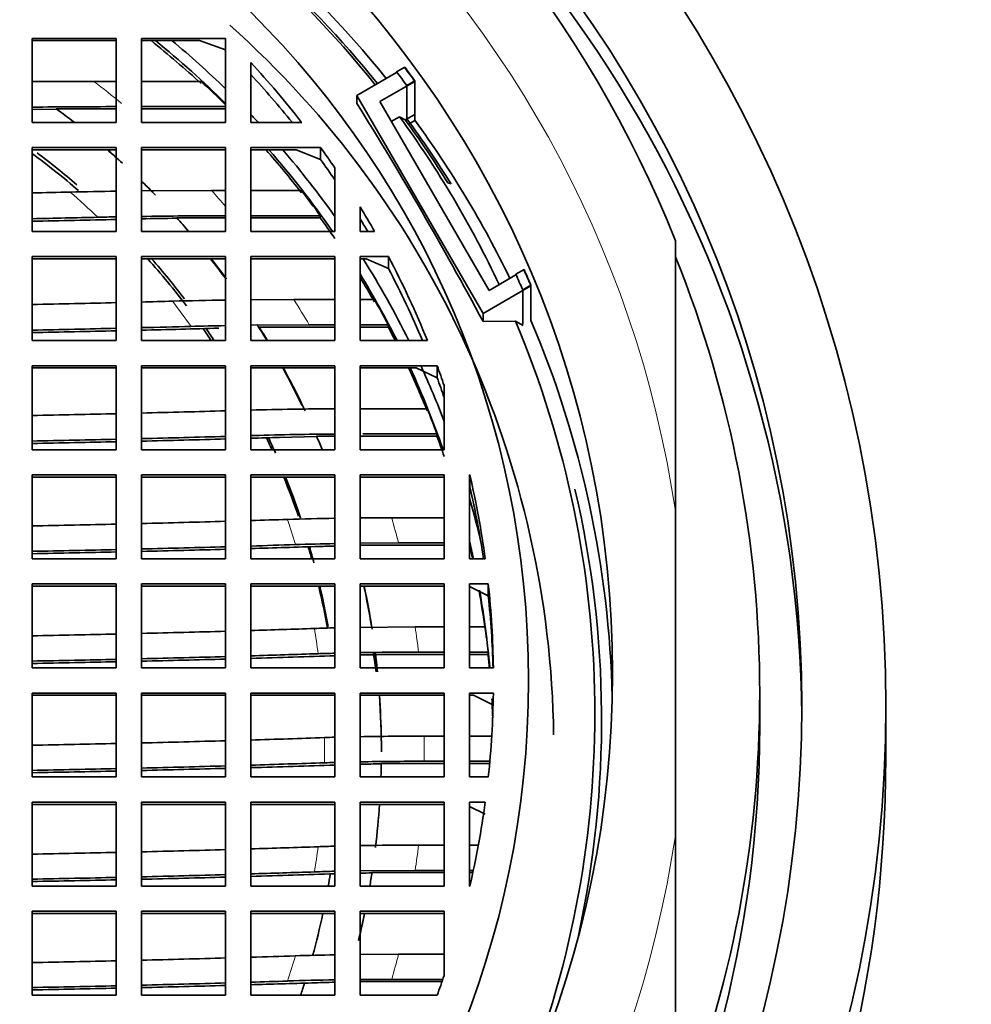
# Model space of a CAD drawing. Units: millimetres. Extents: x 0 to 2571, y -54 to 2765.
# Drawn here: x 1098 to 1109, y 2686 to 2698 of the extents above; entities that cross this region are included whole.
import ezdxf
from ezdxf import colors
from ezdxf.entities.mleader import LeaderData, LeaderLine
from ezdxf.math import Vec2, Vec3

# ---------------------------------------------------------------- set-up
doc = ezdxf.new("R2010")
doc.units = ezdxf.units.MM
doc.layers.add('DV2_Défaut', color=7, linetype='Continuous')
doc.layers.add('Défaut', color=7, linetype='Continuous')

# ---------------------------------------------------------------- blocks, each defined once
blk = doc.blocks.new('_DOT')
at = {"color": 0}
blk.add_line((0, 0), (-1, 0), dxfattribs=at)
at = {"color": 0, "const_width": 0.333}
blk.add_lwpolyline([(-0.1665, 0, 1), (0.1665, 0, 1)], format="xyb", close=True, dxfattribs=at)
blk = doc.blocks.new('SE1')
at = {"layer": 'DV2_Défaut', "color": 7, "linetype": 'Continuous', "lineweight": 35}
for p, q in [((1098.012, 2697.945), (1098.012, 2696.947)), ((1099.012, 2697.945), (1098.012, 2697.945)), ((1099.012, 2697.919), (1098.012, 2697.919)), ((1099.012, 2696.947), (1099.012, 2697.945)), ((1099.312, 2697.945), (1099.312, 2696.947)), ((1100.312, 2697.945), (1099.312, 2697.945)), ((1100.001, 2697.919), (1099.312, 2697.919)), ((1100.312, 2697.811), (1100.001, 2697.919)), ((1100.312, 2696.947), (1100.312, 2697.945)), ((1100.612, 2697.658), (1100.612, 2696.947)), ((1101.874, 2697.267), (1102.346, 2697.539)), ((1102.346, 2697.547), (1102.444, 2697.603)), ((1102.346, 2697.547), (1102.346, 2697.539)), ((1098.746, 2697.433), (1099.012, 2697.433)), ((1099.312, 2697.433), (1100.021, 2697.433)), ((1102.147, 2697.194), (1102.564, 2697.434)), ((1102.466, 2697.386), (1102.564, 2697.442)), ((1102.466, 2697.386), (1102.466, 2696.979)), ((1102.564, 2696.971), (1102.564, 2697.442)), ((1102.564, 2697.042), (1102.564, 2697.434)), ((1103.374, 2694.673), (1101.874, 2697.267)), ((1101.874, 2697.267), (1101.874, 2697.173)), ((1103.446, 2694.947), (1102.147, 2697.194)), ((1098.012, 2697.1), (1098.298, 2697.104)), ((1098.298, 2697.108), (1098.298, 2697.104)), ((1099.012, 2697.108), (1098.298, 2697.108)), ((1100.312, 2697.134), (1099.312, 2697.134)), ((1099.312, 2697.108), (1100.312, 2697.108)), ((1102.564, 2697.042), (1102.45, 2696.976)), ((1098.012, 2696.947), (1099.012, 2696.947)), ((1099.312, 2696.947), (1100.312, 2696.947)), ((1100.612, 2696.947), (1101.217, 2696.947)), ((1102.38, 2697.014), (1102.283, 2696.958)), ((1102.45, 2696.976), (1102.38, 2697.014)), ((1102.466, 2696.979), (1102.453, 2696.971)), ((1102.486, 2696.926), (1102.564, 2696.971)), ((1098.012, 2696.647), (1098.012, 2695.649)), ((1099.012, 2696.647), (1098.012, 2696.647)), ((1099.012, 2696.621), (1098.012, 2696.621)), ((1099.012, 2695.649), (1099.012, 2696.647)), ((1100.312, 2696.647), (1099.312, 2696.647)), ((1099.312, 2696.647), (1099.312, 2695.649)), ((1100.312, 2696.621), (1099.312, 2696.621)), ((1100.312, 2695.649), (1100.312, 2696.647)), ((1100.612, 2696.647), (1100.612, 2695.649)), ((1101.442, 2696.647), (1100.612, 2696.647)), ((1101.151, 2696.621), (1100.612, 2696.621)), ((1101.442, 2696.505), (1101.151, 2696.621)), ((1101.442, 2696.505), (1101.442, 2696.647)), ((1101.612, 2695.649), (1101.612, 2696.406)), ((1102.955, 2696.228), (1102.994, 2696.214)), ((1099.312, 2696.131), (1100.145, 2696.136)), ((1100.145, 2696.136), (1100.312, 2696.136)), ((1100.612, 2696.136), (1101.214, 2696.136)), ((1101.912, 2695.942), (1101.912, 2695.649)), ((1099.731, 2695.81), (1099.731, 2695.806)), ((1100.312, 2695.81), (1099.731, 2695.81)), ((1101.439, 2695.836), (1100.612, 2695.836)), ((1100.612, 2695.81), (1101.439, 2695.81)), ((1101.439, 2695.836), (1101.439, 2695.81)), ((1098.012, 2695.649), (1099.012, 2695.649)), ((1099.312, 2695.649), (1100.312, 2695.649)), ((1100.612, 2695.649), (1101.612, 2695.649)), ((1101.912, 2695.649), (1102.085, 2695.649)), ((1105.665, 2692.3), (1105.665, 2695.537)), ((1098.012, 2695.349), (1098.012, 2694.351)), ((1099.012, 2695.349), (1098.012, 2695.349)), ((1099.012, 2695.323), (1098.012, 2695.323)), ((1099.012, 2694.351), (1099.012, 2695.349)), ((1099.312, 2695.349), (1099.312, 2694.351)), ((1100.312, 2695.349), (1099.312, 2695.349)), ((1100.312, 2695.323), (1099.312, 2695.323)), ((1100.312, 2694.351), (1100.312, 2695.349)), ((1100.612, 2695.349), (1100.612, 2694.351)), ((1101.612, 2695.349), (1100.612, 2695.349)), ((1101.612, 2695.323), (1100.612, 2695.323)), ((1101.612, 2694.351), (1101.612, 2695.349)), ((1101.912, 2695.349), (1102.249, 2695.349)), ((1101.912, 2694.351), (1101.912, 2695.349)), ((1101.912, 2695.323), (1101.983, 2695.323)), ((1101.983, 2695.323), (1102.249, 2695.207)), ((1102.249, 2695.207), (1102.249, 2695.349)), ((1103.863, 2695.195), (1103.765, 2695.139)), ((1103.765, 2695.131), (1103.446, 2694.947)), ((1103.765, 2695.131), (1103.765, 2695.139)), ((1103.944, 2695.001), (1103.374, 2694.673)), ((1103.944, 2695.009), (1103.846, 2694.953)), ((1103.846, 2694.546), (1103.846, 2694.953)), ((1103.944, 2695.009), (1103.944, 2694.59)), ((1103.944, 2695.001), (1103.944, 2694.582)), ((1100.612, 2694.835), (1101.124, 2694.838)), ((1101.124, 2694.838), (1101.612, 2694.838)), ((1101.912, 2694.838), (1102.082, 2694.838)), ((1103.374, 2694.673), (1103.374, 2694.578)), ((1103.76, 2694.581), (1103.374, 2694.578)), ((1103.76, 2694.581), (1103.853, 2694.53)), ((1101.306, 2694.538), (1100.612, 2694.534)), ((1100.711, 2694.512), (1101.612, 2694.512)), ((1100.711, 2694.512), (1100.711, 2694.508)), ((1101.612, 2694.538), (1101.306, 2694.538)), ((1101.912, 2694.538), (1102.246, 2694.538)), ((1102.246, 2694.512), (1101.912, 2694.512)), ((1102.246, 2694.512), (1102.246, 2694.538)), ((1098.012, 2694.351), (1099.012, 2694.351)), ((1099.312, 2694.351), (1100.312, 2694.351)), ((1100.612, 2694.351), (1101.612, 2694.351)), ((1102.712, 2694.351), (1101.912, 2694.351)), ((1098.012, 2694.051), (1098.012, 2693.052)), ((1099.012, 2694.051), (1098.012, 2694.051)), ((1099.012, 2694.025), (1098.012, 2694.025)), ((1099.012, 2693.052), (1099.012, 2694.051)), ((1099.312, 2694.051), (1099.312, 2693.052)), ((1100.312, 2694.051), (1099.312, 2694.051)), ((1100.312, 2694.025), (1099.312, 2694.025)), ((1100.312, 2693.052), (1100.312, 2694.051)), ((1101.612, 2694.051), (1100.612, 2694.051)), ((1100.612, 2694.051), (1100.612, 2693.052)), ((1101.612, 2694.025), (1100.612, 2694.025)), ((1101.612, 2693.052), (1101.612, 2694.051)), ((1101.912, 2694.051), (1101.912, 2693.052)), ((1102.828, 2694.051), (1101.912, 2694.051)), ((1102.578, 2694.025), (1101.912, 2694.025)), ((1102.828, 2693.908), (1102.578, 2694.025)), ((1102.828, 2693.908), (1102.828, 2694.051)), ((1102.912, 2693.052), (1102.912, 2693.816)), ((1102.71, 2693.539), (1101.912, 2693.539)), ((1100.652, 2693.221), (1100.612, 2693.22)), ((1100.955, 2693.199), (1101.393, 2693.209)), ((1101.393, 2693.214), (1101.393, 2693.209)), ((1101.612, 2693.214), (1101.393, 2693.214)), ((1101.912, 2693.214), (1102.826, 2693.214)), ((1102.826, 2693.24), (1101.945, 2693.24)), ((1102.826, 2693.24), (1102.826, 2693.214)), ((1098.012, 2693.052), (1099.012, 2693.052)), ((1099.312, 2693.052), (1100.312, 2693.052)), ((1100.612, 2693.052), (1101.612, 2693.052)), ((1101.912, 2693.052), (1102.912, 2693.052)), ((1099.012, 2692.753), (1098.012, 2692.753)), ((1098.012, 2692.753), (1098.012, 2691.754)), ((1099.012, 2692.727), (1098.012, 2692.727)), ((1099.012, 2691.754), (1099.012, 2692.753)), ((1100.312, 2692.753), (1099.312, 2692.753)), ((1099.312, 2692.753), (1099.312, 2691.754)), ((1100.312, 2692.727), (1099.312, 2692.727)), ((1100.312, 2691.754), (1100.312, 2692.753)), ((1101.612, 2692.753), (1100.612, 2692.753)), ((1100.612, 2692.753), (1100.612, 2691.754)), ((1101.612, 2692.727), (1100.612, 2692.727)), ((1101.612, 2691.754), (1101.612, 2692.753)), ((1101.912, 2692.753), (1101.912, 2691.754)), ((1102.912, 2692.753), (1101.912, 2692.753)), ((1102.912, 2692.727), (1101.912, 2692.727)), ((1102.912, 2691.754), (1102.912, 2692.753)), ((1103.212, 2691.754), (1103.212, 2692.753)), ((1103.212, 2692.753), (1103.217, 2692.753)), ((1103.217, 2692.61), (1103.217, 2692.753)), ((1101.912, 2692.24), (1102.288, 2692.241)), ((1102.288, 2692.241), (1102.912, 2692.241)), ((1105.665, 2688.486), (1105.665, 2692.3)), ((1102.369, 2691.942), (1101.912, 2691.939)), ((1101.912, 2691.915), (1102.912, 2691.915)), ((1102.912, 2691.942), (1102.369, 2691.942)), ((1103.212, 2691.942), (1103.215, 2691.942)), ((1103.215, 2691.915), (1103.212, 2691.915)), ((1103.215, 2691.915), (1103.215, 2691.942)), ((1098.012, 2691.754), (1099.012, 2691.754)), ((1099.312, 2691.754), (1100.312, 2691.754)), ((1100.612, 2691.754), (1101.612, 2691.754)), ((1101.912, 2691.754), (1102.912, 2691.754)), ((1103.4, 2691.754), (1103.212, 2691.754)), ((1099.012, 2691.455), (1098.012, 2691.455)), ((1098.012, 2691.455), (1098.012, 2690.456)), ((1099.012, 2691.428), (1098.012, 2691.428)), ((1099.012, 2690.456), (1099.012, 2691.455)), ((1100.312, 2691.455), (1099.312, 2691.455)), ((1099.312, 2691.455), (1099.312, 2690.456)), ((1100.312, 2691.428), (1099.312, 2691.428)), ((1100.312, 2690.456), (1100.312, 2691.455)), ((1101.612, 2691.455), (1100.612, 2691.455)), ((1100.612, 2691.455), (1100.612, 2690.456)), ((1101.612, 2691.428), (1100.612, 2691.428)), ((1101.612, 2690.456), (1101.612, 2691.455)), ((1101.912, 2691.455), (1101.912, 2690.456)), ((1102.912, 2691.455), (1101.912, 2691.455)), ((1102.912, 2691.428), (1101.912, 2691.428)), ((1102.912, 2690.456), (1102.912, 2691.455)), ((1103.212, 2691.455), (1103.212, 2690.456)), ((1103.437, 2691.455), (1103.212, 2691.455)), ((1103.437, 2691.312), (1103.212, 2691.423)), ((1103.437, 2691.312), (1103.437, 2691.455)), ((1101.912, 2690.938), (1102.568, 2690.943)), ((1102.568, 2690.943), (1102.912, 2690.943)), ((1103.398, 2690.943), (1103.212, 2690.943)), ((1102.095, 2690.617), (1102.912, 2690.617)), ((1102.095, 2690.617), (1102.095, 2690.613)), ((1102.912, 2690.643), (1102.607, 2690.643)), ((1103.435, 2690.643), (1103.212, 2690.643)), ((1103.212, 2690.617), (1103.435, 2690.617)), ((1103.435, 2690.643), (1103.435, 2690.617)), ((1098.012, 2690.456), (1099.012, 2690.456)), ((1099.312, 2690.456), (1100.312, 2690.456)), ((1100.612, 2690.456), (1101.612, 2690.456)), ((1101.912, 2690.456), (1102.912, 2690.456)), ((1103.212, 2690.456), (1103.497, 2690.456)), ((1098.012, 2690.156), (1098.012, 2689.158)), ((1099.012, 2690.156), (1098.012, 2690.156)), ((1099.012, 2690.13), (1098.012, 2690.13)), ((1099.012, 2689.158), (1099.012, 2690.156)), ((1099.312, 2690.156), (1099.312, 2689.158)), ((1100.312, 2690.156), (1099.312, 2690.156)), ((1100.312, 2690.13), (1099.312, 2690.13)), ((1100.312, 2689.158), (1100.312, 2690.156)), ((1100.612, 2690.156), (1100.612, 2689.158)), ((1101.612, 2690.156), (1100.612, 2690.156)), ((1101.612, 2690.13), (1100.612, 2690.13)), ((1101.612, 2689.158), (1101.612, 2690.156)), ((1102.912, 2690.156), (1101.912, 2690.156)), ((1101.912, 2690.156), (1101.912, 2689.158)), ((1102.912, 2690.13), (1101.912, 2690.13)), ((1102.912, 2689.158), (1102.912, 2690.156)), ((1103.497, 2690.156), (1103.212, 2690.156)), ((1103.212, 2690.156), (1103.212, 2689.158)), ((1103.262, 2690.13), (1103.212, 2690.13)), ((1103.497, 2690.014), (1103.262, 2690.13)), ((1106.665, 2689.765), (1106.665, 2690.157)), ((1108.165, 2689.398), (1108.165, 2690)), ((1102.673, 2689.645), (1102.912, 2689.645)), ((1103.212, 2689.645), (1103.478, 2689.645)), ((1102.164, 2689.319), (1102.912, 2689.319)), ((1102.912, 2689.345), (1102.673, 2689.345)), ((1103.455, 2689.345), (1103.212, 2689.345)), ((1103.212, 2689.319), (1103.453, 2689.319)), ((1098.012, 2689.158), (1099.012, 2689.158)), ((1099.312, 2689.158), (1100.312, 2689.158)), ((1100.612, 2689.158), (1101.612, 2689.158)), ((1101.912, 2689.158), (1102.912, 2689.158)), ((1103.212, 2689.158), (1103.437, 2689.158)), ((1099.012, 2688.858), (1098.012, 2688.858)), ((1098.012, 2688.858), (1098.012, 2687.86)), ((1099.012, 2688.832), (1098.012, 2688.832)), ((1099.012, 2687.86), (1099.012, 2688.858)), ((1100.312, 2688.858), (1099.312, 2688.858)), ((1099.312, 2688.858), (1099.312, 2687.86)), ((1100.312, 2688.832), (1099.312, 2688.832)), ((1100.312, 2687.86), (1100.312, 2688.858)), ((1101.612, 2688.858), (1100.612, 2688.858)), ((1100.612, 2688.858), (1100.612, 2687.86)), ((1101.612, 2688.832), (1100.612, 2688.832)), ((1101.612, 2687.86), (1101.612, 2688.858)), ((1102.912, 2688.858), (1101.912, 2688.858)), ((1101.912, 2688.858), (1101.912, 2687.86)), ((1102.912, 2688.832), (1101.912, 2688.832)), ((1102.912, 2687.86), (1102.912, 2688.858)), ((1103.212, 2687.86), (1103.212, 2688.858)), ((1103.212, 2688.858), (1103.4, 2688.858)), ((1103.212, 2688.808), (1103.4, 2688.715)), ((1105.665, 2688.486), (1105.665, 2685.159)), ((1102.607, 2688.347), (1102.912, 2688.347)), ((1103.212, 2688.347), (1103.319, 2688.347)), ((1102.568, 2688.047), (1101.912, 2688.042)), ((1102.053, 2688.021), (1102.912, 2688.021)), ((1102.912, 2688.047), (1102.568, 2688.047)), ((1103.212, 2688.047), (1103.259, 2688.047)), ((1103.253, 2688.021), (1103.212, 2688.021)), ((1098.012, 2687.86), (1099.012, 2687.86)), ((1099.312, 2687.86), (1100.312, 2687.86)), ((1100.612, 2687.86), (1101.612, 2687.86)), ((1101.912, 2687.86), (1102.912, 2687.86)), ((1103.217, 2687.86), (1103.212, 2687.86)), ((1099.012, 2687.56), (1098.012, 2687.56)), ((1098.012, 2687.56), (1098.012, 2686.561)), ((1099.012, 2687.534), (1098.012, 2687.534)), ((1099.012, 2686.561), (1099.012, 2687.56)), ((1100.312, 2687.56), (1099.312, 2687.56)), ((1099.312, 2687.56), (1099.312, 2686.561)), ((1100.312, 2687.534), (1099.312, 2687.534)), ((1100.312, 2686.561), (1100.312, 2687.56)), ((1101.612, 2687.56), (1100.612, 2687.56)), ((1100.612, 2687.56), (1100.612, 2686.561)), ((1101.612, 2687.534), (1100.612, 2687.534)), ((1101.612, 2686.561), (1101.612, 2687.56)), ((1102.912, 2687.56), (1101.912, 2687.56)), ((1101.912, 2687.56), (1101.912, 2686.561)), ((1102.901, 2687.534), (1101.912, 2687.534)), ((1102.912, 2687.528), (1102.901, 2687.534)), ((1102.912, 2686.796), (1102.912, 2687.56)), ((1101.912, 2687.046), (1102.369, 2687.048)), ((1102.369, 2687.048), (1102.912, 2687.048)), ((1102.288, 2686.749), (1101.912, 2686.747)), ((1101.912, 2686.723), (1102.886, 2686.723)), ((1102.895, 2686.749), (1102.288, 2686.749)), ((1098.012, 2686.561), (1099.012, 2686.561)), ((1099.312, 2686.561), (1100.312, 2686.561)), ((1100.612, 2686.561), (1101.612, 2686.561)), ((1101.912, 2686.561), (1102.828, 2686.561))]:
    blk.add_line(p, q, dxfattribs=at)
for centre, radius, start, end in [((1092.682, 2690.229), 12.123, 36.1856, 37.1364), ((1092.682, 2690.228), 12.234, 36.1293, 37.0712), ((1092.682, 2690.221), 12.234, 36.1293, 37.0712), ((1098.758, 2574.006), 123.428, 90.00523, 90.34621), ((1062.444, 2672.646), 46.436, 28.1848, 31.8833), ((1099.15, 2583.922), 113.212, 90.06978, 90.57588), ((1092.681, 2690.301), 10.818, 34.357, 35.9227), ((1092.681, 2690.158), 10.818, 34.357, 35.9227), ((1092.674, 2689.46), 9.494, 44.4663, 45.6372), ((1100.039, 2626.224), 69.911, 90.84202, 91.29076), ((1092.68, 2689.489), 10.817, 35.9307, 37.9157), ((1092.684, 2690.302), 10.815, 29.6281, 31.4306), ((1100.188, 2637.357), 58.478, 91.15298, 91.36902), ((1100.404, 2624.879), 70.957, 90.07442, 90.88193), ((1100.32, 2648.471), 47.339, 90.7135, 91.2206), ((1092.681, 2689.463), 10.816, 34.3409, 35.9307), ((1092.684, 2690.16), 10.815, 30.5016, 31.4306), ((1092.691, 2690.233), 12.224, 22.9948, 23.9477), ((1092.691, 2690.226), 12.224, 22.9948, 23.9477), ((1092.684, 2689.465), 10.813, 29.6344, 31.4126), ((1092.69, 2690.234), 12.113, 22.9296, 23.8914), ((1100.978, 2646.847), 47.99, 90.7958, 91.5485), ((1092.685, 2689.492), 10.812, 27.8238, 29.6344), ((1101.103, 2651.645), 42.891, 91.0568, 91.6064), ((1092.69, 2690.305), 10.808, 18.9569, 20.2782), ((1092.69, 2690.162), 10.808, 18.9569, 20.2782), ((1101.772, 2649.649), 43.89, 90.2091, 91.5147), ((1092.689, 2689.494), 10.807, 20.2823, 21.9852), ((1101.864, 2652.931), 40.308, 90.3584, 91.723), ((1092.69, 2689.468), 10.806, 18.9248, 20.2823), ((1102.126, 2658.691), 33.549, 90.879, 91.8405), ((1102.183, 2660), 31.94, 91.0246, 91.8685), ((1102.167, 2669.497), 22.416, 91.4204, 91.8919), ((1092.694, 2690.306), 10.804, 0.7945, 6.1021), ((1092.694, 2690.164), 10.804, 1.5513, 6.1021), ((1102.31, 2663.074), 27.867, 91.4366, 91.937), ((1092.694, 2689.495), 10.802, 6.1032, 7.704), ((1102.333, 2663.596), 27.044, 91.5291, 91.95), ((1102.599, 2650.96), 39.684, 89.9879, 90.9922), ((1102.531, 2664.56), 26.057, 90.9583, 91.361), ((1092.691, 2689.469), 9.474, 5.9808, 6.9623), ((1092.694, 2689.469), 10.802, 5.2437, 6.1032), ((1092.691, 2689.469), 9.474, 0.9059, 4.0032), ((1092.694, 2690.306), 10.804, 353.8979, 359.2055), ((1092.694, 2689.469), 10.802, 2.0792, 2.9655), ((1102.663, 2650.76), 38.884, 89.9863, 91.1073), ((1102.37, 2663.974), 25.668, 91.6924, 91.9707), ((1102.37, 2663.674), 25.668, 91.6924, 91.9707), ((1102.663, 2650.461), 38.884, 89.9863, 91.1073), ((1102.582, 2664.381), 24.937, 90.961, 91.5396), ((1092.691, 2689.469), 9.474, 358.1186, 359.0941), ((1092.691, 2689.469), 9.474, 353.0377, 356.146), ((1102.333, 2661.3), 27.044, 91.5291, 91.95), ((1102.599, 2648.663), 39.684, 89.9879, 90.9922), ((1102.31, 2660.178), 27.867, 91.4366, 91.937), ((1102.499, 2661.325), 26.695, 90.9556, 91.2597), ((1102.183, 2655.107), 31.94, 91.0246, 91.8685), ((1102.126, 2653.199), 33.549, 90.879, 91.8405), ((1102.117, 2662.781), 23.94, 91.2084, 91.864), ((1092.69, 2690.307), 10.808, 339.7218, 341.0431)]:
    blk.add_arc(centre, radius, start, end, dxfattribs=at)
at = {"layer": 'DV2_Défaut', "color": 7, "linetype": 'Continuous', "lineweight": 18}
for centre, radius, start, end in [((1092.682, 2689.491), 9.993, 30.3357, 32.3471), ((1092.686, 2689.476), 8.803, 16.1416, 18.1826), ((1092.689, 2689.495), 9.984, 14.1876, 15.9682), ((1092.691, 2689.495), 9.982, 6.6067, 8.3411), ((1092.688, 2689.476), 8.8, 7.4989, 9.4711), ((1092.692, 2689.495), 9.982, 359.1401, 0.8599), ((1092.689, 2689.476), 8.8, 359.0246, 0.9754), ((1092.688, 2689.476), 8.8, 350.5289, 352.5011), ((1092.691, 2689.495), 9.982, 351.6589, 353.3933), ((1092.686, 2689.477), 8.803, 341.8174, 343.8584), ((1092.689, 2689.495), 9.984, 344.0318, 345.8124)]:
    blk.add_arc(centre, radius, start, end, dxfattribs=at)
at = {"layer": 'DV2_Défaut', "color": 7, "linetype": 'Continuous', "lineweight": 35}
for centre, major_axis in [((1092.665, 2690), (-15.5, 0)), ((1092.665, 2690), (14.5, 0)), ((1092.665, 2690.393), (12.25, 0)), ((1092.665, 2690.306), (11.25, 0))]:
    blk.add_ellipse(centre, major_axis=major_axis, ratio=0.99863, dxfattribs=at)
for centre, major_axis, ratio, start_param, end_param in [((1092.665, 2690.348), (14, 0), 0.99863, 0.380251, 2.761341), ((1092.665, 2689.765), (14.5, 0), 0.99863, 0.008132, 1.038858), ((1092.665, 2689.817), (12.25, 0), 0.99863, 0.675714, 1.448039), ((1092.665, 2689.914), (12.039, 0), 0.99863, 0.671345, 1.445882), ((1092.665, 2689.835), (12.119, 0), 0.99863, 0.676044, 1.0143), ((1092.665, 2689.503), (11.55, 0), 0.99863, 0.013613, 0.841567), ((1092.665, 2689.469), (10.831, 0), 0.99863, 0.824114, 0.896661), ((1092.665, 2689.511), (10.831, 0), 0.99863, 0.786919, 0.890484), ((1092.665, 2689.503), (10.961, 0), 0.99863, 0.79867, 0.877075), ((1092.665, 2690.306), (10.833, 0), 0.99863, 0.660939, 0.747209), ((1092.665, 2690.164), (10.833, 0), 0.99863, 0.677758, 0.747209), ((1092.665, 2689.495), (10.831, 0), 0.99863, 0.786919, 0.824114), ((1092.665, 2689.469), (9.5, 0), 0.99863, 0.907985, 0.936012), ((1092.665, 2689.503), (10.961, 0), 0.99863, 0.747878, 0.759719), ((1092.665, 2689.914), (12.039, 0), 0.99863, 0.438319, 0.631788), ((1092.665, 2689.835), (12.119, 0), 0.99863, 0.556496, 0.631071), ((1092.665, 2689.783), (12.173, 0), 0.99863, 0.557517, 0.634349), ((1092.665, 2689.765), (12.25, 0), 0.99863, 0.450376, 0.629921), ((1092.665, 2689.346), (-9, 0), 0.99863, 3.9979, 4.075981), ((1092.665, 2689.398), (-9, 0), 0.99863, 4.000777, 4.0683), ((1092.665, 2689.469), (9.5, 0), 0.99863, 0.839131, 0.854022), ((1092.665, 2689.469), (9.5, 0), 0.99863, 0.828584, 0.854022), ((1092.665, 2689.469), (10.831, 0), 0.99863, 0.661089, 0.722521), ((1092.665, 2689.511), (10.831, 0), 0.99863, 0.603465, 0.717372), ((1092.665, 2689.503), (10.961, 0), 0.99863, 0.615885, 0.708011), ((1092.665, 2689.469), (9.5, 0), 0.99863, 0.770919, 0.794269), ((1092.665, 2696.818), (14.598, 0), 0.052336, -1.195792, -1.162249), ((1092.665, 2696.519), (14.731, 0), 0.052336, -1.199343, -1.141877), ((1092.665, 2696.519), (15.274, 0), 0.052336, -1.213153, -1.142263), ((1092.665, 2689.469), (9.5, 0), 0.99863, 0.709459, 0.732084), ((1092.665, 2689.346), (-9, 0), 0.99863, 3.7886, 3.869149), ((1092.665, 2689.398), (-9, 0), 0.99863, 3.792796, 3.861378), ((1092.665, 2689.459), (9.5, 0), 0.99863, 0.634204, 0.666334), ((1092.665, 2689.469), (9.5, 0), 0.99863, 0.635202, 0.665035), ((1092.665, 2689.469), (9.5, 0), 0.99863, 0.63346, 0.665035), ((1092.665, 2689.503), (10.961, 0), 0.99863, 0.458808, 0.560632), ((1092.665, 2690.306), (10.833, 0), 0.99863, 0.383161, 0.484949), ((1092.665, 2690.157), (-14, 0), 0.99863, 2.761341, 3.521844), ((1092.665, 2690.164), (10.833, 0), 0.99863, 0.397422, 0.484949), ((1092.665, 2689.511), (10.831, 0), 0.99863, 0.463938, 0.547643), ((1092.665, 2695.52), (15.123, 0), 0.052336, -1.209417, -1.137695), ((1092.665, 2695.52), (15.123, 0), 0.052336, -1.115727, -1.088321), ((1092.665, 2689.914), (-12.039, 0), 0.99863, 2.76574, 3.540277), ((1092.665, 2689.817), (-12.25, 0), 0.99863, 3.165125, 3.542434), ((1092.665, 2695.221), (15.226, 0), 0.052336, -1.211968, -1.140815), ((1092.665, 2695.221), (15.752, 0), 0.052336, -1.224462, -1.156073), ((1092.665, 2695.221), (15.226, 0), 0.052336, -1.119028, -1.075585), ((1092.665, 2695.221), (15.752, 0), 0.052336, -1.135166, -1.069584), ((1092.665, 2689.346), (-9, 0), 0.99863, 3.732178, 3.75127), ((1092.665, 2689.398), (-9, 0), 0.99863, 3.725183, 3.744319), ((1092.665, 2689.459), (9.5, 0), 0.99863, 0.541711, 0.565496), ((1092.665, 2689.469), (9.5, 0), 0.99863, 0.54052, 0.560464), ((1092.665, 2689.469), (10.831, 0), 0.99863, 0.468271, 0.48505), ((1092.665, 2689.459), (9.5, 0), 0.99863, 0.449772, 0.502098), ((1092.665, 2689.469), (9.5, 0), 0.99863, 0.440416, 0.500933), ((1092.665, 2689.469), (9.5, 0), 0.99863, 0.448639, 0.500933), ((1092.665, 2689.469), (10.831, 0), 0.99863, 0.383238, 0.434797), ((1092.665, 2689.511), (10.831, 0), 0.99863, 0.333601, 0.430534), ((1092.665, 2689.503), (10.961, 0), 0.99863, 0.362918, 0.428093), ((1092.665, 2694.222), (15.522, 0), 0.052336, -1.128259, -1.055655), ((1092.665, 2694.222), (15.522, 0), 0.052336, -1.21911, -1.149541), ((1092.665, 2693.922), (15.597, 0), 0.052336, -1.220878, -1.1517), ((1092.665, 2693.922), (15.597, 0), 0.052336, -1.130543, -1.058382), ((1092.665, 2693.922), (16.111, 0), 0.052336, -1.145514, -1.076233), ((1092.665, 2693.922), (16.111, 0), 0.052336, -1.054954, -1.030306), ((1092.665, 2689.346), (-9, 0), 0.99863, 3.566682, 3.584109), ((1092.665, 2689.398), (-9, 0), 0.99863, 3.555156, 3.577766), ((1092.665, 2689.469), (9.5, 0), 0.99863, 0.387354, 0.405781), ((1092.665, 2693.922), (16.111, 0), 0.052336, -1.232492, -1.165863), ((1092.665, 2689.346), (-9, 0), 0.99863, 3.472018, 3.527239), ((1092.665, 2689.398), (-9, 0), 0.99863, 3.463088, 3.520962), ((1092.665, 2690.306), (10.833, 0), 0.99863, 0.134252, 0.228132), ((1092.665, 2690.164), (10.833, 0), 0.99863, 0.147573, 0.228132), ((1092.665, 2689.835), (-12.119, 0), 0.99863, 2.927856, 3.370494), ((1092.665, 2689.503), (10.961, 0), 0.99863, 0.224229, 0.275701), ((1092.665, 2692.924), (15.804, 0), 0.052336, -1.043911, -1.011599), ((1092.665, 2692.924), (15.804, 0), 0.052336, -1.225654, -1.157528), ((1092.665, 2692.924), (15.804, 0), 0.052336, -1.136704, -1.065734), ((1092.665, 2692.624), (15.853, 0), 0.052336, -1.138144, -1.067452), ((1092.665, 2692.624), (16.359, 0), 0.052336, -1.152376, -1.084398), ((1092.665, 2692.624), (15.853, 0), 0.052336, -1.045718, -1.006651), ((1092.665, 2692.624), (16.359, 0), 0.052336, -1.063537, -1.00553), ((1092.665, 2689.346), (-9, 0), 0.99863, 3.412866, 3.429374), ((1092.665, 2689.398), (-9, 0), 0.99863, 3.401492, 3.423364), ((1092.665, 2689.511), (10.831, 0), 0.99863, 0.208939, 0.229502), ((1092.665, 2689.469), (10.831, 0), 0.99863, 0.212898, 0.228177), ((1092.665, 2692.624), (15.853, 0), 0.052336, -1.226771, -1.15889), ((1092.665, 2692.624), (16.359, 0), 0.052336, -1.237826, -1.172358), ((1092.665, 2689.346), (-9, 0), 0.99863, 3.318852, 3.375431), ((1092.665, 2689.398), (-9, 0), 0.99863, 3.314847, 3.369449), ((1092.665, 2689.459), (9.5, 0), 0.99863, 0.158475, 0.209102), ((1092.665, 2689.469), (9.5, 0), 0.99863, 0.153231, 0.208058), ((1092.665, 2689.469), (9.5, 0), 0.99863, 0.157412, 0.208058), ((1092.665, 2689.469), (10.831, 0), 0.99863, 0.134278, 0.177095), ((1092.665, 2689.511), (10.831, 0), 0.99863, 0.087508, 0.173703), ((1092.665, 2691.626), (15.976, 0), 0.052336, -1.229518, -1.162239), ((1092.665, 2691.626), (15.976, 0), 0.052336, -1.141683, -1.071671), ((1092.665, 2691.626), (15.976, 0), 0.052336, -1.050155, -0.994644), ((1092.665, 2691.326), (16, 0), 0.052336, -1.142381, -1.072502), ((1092.665, 2691.326), (16, 0), 0.052336, -1.051029, -0.992302), ((1092.665, 2691.326), (16.502, 0), 0.052336, -1.068327, -0.997754), ((1092.665, 2689.312), (9.5, 0), 0.99863, 0.115861, 0.139145), ((1092.665, 2689.469), (9.5, 0), 0.99863, 0.099245, 0.124198), ((1092.665, 2689.459), (9.5, 0), 0.99863, 0.100297, 0.123423), ((1092.665, 2691.326), (16, 0), 0.052336, -1.230059, -1.162899), ((1092.665, 2691.326), (16.502, 0), 0.052336, -1.240809, -1.175988), ((1092.665, 2691.326), (16.502, 0), 0.052336, -1.15621, -1.088956), ((1092.665, 2689.459), (9.5, 0), 0.99863, 0, 0.070799), ((1092.665, 2689.469), (9.5, 0), 0.99863, 0, 0.069775), ((1092.665, 2689.511), (10.831, 0), 0.99863, 0.034173, 0.053261), ((1092.665, 2689.765), (-14, 0), 0.99863, 0, 3.141593), ((1092.665, 2690.327), (16.041, 0), 0.052336, -1.230956, -1.163991), ((1092.665, 2690.327), (16.041, 0), 0.052336, -1.143536, -1.073877), ((1092.665, 2690.327), (16.041, 0), 0.052336, -1.052476, -0.98844), ((1092.665, 2689.398), (-15.5, 0), 0.99863, 0, 3.141593), ((1092.665, 2690.028), (16.041, 0), 0.052336, -1.143536, -1.073877), ((1092.665, 2690.028), (16.041, 0), 0.052336, -1.052476, -0.98844), ((1092.665, 2690.028), (16.541, 0), 0.052336, -1.069634, -0.999288), ((1092.665, 2689.469), (9.5, 0), 0.99863, 6.250393, 6.267395), ((1092.665, 2690.028), (16.041, 0), 0.052336, -1.230956, -1.163991), ((1092.665, 2690.028), (16.541, 0), 0.052336, -1.241624, -1.176979), ((1092.665, 2690.028), (16.541, 0), 0.052336, -1.157257, -1.090199), ((1092.665, 2689.469), (9.5, 0), 0.99863, 6.162353, 6.216011), ((1092.665, 2690.306), (10.833, 0), 0.99863, 6.055053, 6.148933), ((1092.665, 2689.029), (16, 0), 0.052336, -1.230059, -1.162899), ((1092.665, 2689.029), (16, 0), 0.052336, -1.142381, -1.072502), ((1092.665, 2689.029), (16, 0), 0.052336, -1.051029, -0.992302), ((1092.665, 2688.73), (15.976, 0), 0.052336, -1.050155, -0.994644), ((1092.665, 2688.73), (16.478, 0), 0.052336, -1.067538, -0.996827), ((1092.665, 2689.398), (-9, 0), 0.99863, 2.969547, 2.985774), ((1092.665, 2689.469), (9.5, 0), 0.99863, 6.112384, 6.129955), ((1092.665, 2689.469), (9.5, 0), 0.99863, 6.112732, 6.129955), ((1092.665, 2688.73), (15.976, 0), 0.052336, -1.229518, -1.162239), ((1092.665, 2688.73), (16.478, 0), 0.052336, -1.240318, -1.17539), ((1092.665, 2688.73), (15.976, 0), 0.052336, -1.141683, -1.071671), ((1092.665, 2688.73), (16.478, 0), 0.052336, -1.155579, -1.088205), ((1092.665, 2689.398), (-9, 0), 0.99863, 2.875112, 2.932632), ((1092.665, 2689.469), (9.5, 0), 0.99863, 6.043043, 6.077778), ((1092.665, 2689.469), (9.5, 0), 0.99863, 6.051901, 6.077778), ((1092.665, 2687.731), (15.853, 0), 0.052336, -1.226771, -1.15889), ((1092.665, 2687.731), (15.853, 0), 0.052336, -1.138144, -1.067452), ((1092.665, 2687.731), (15.853, 0), 0.052336, -1.045718, -1.006651), ((1092.665, 2687.431), (15.804, 0), 0.052336, -1.043911, -1.011599), ((1092.665, 2687.431), (15.804, 0), 0.052336, -1.225654, -1.157528), ((1092.665, 2687.431), (16.311, 0), 0.052336, -1.236813, -1.171125), ((1092.665, 2687.431), (15.804, 0), 0.052336, -1.136704, -1.065734), ((1092.665, 2687.431), (16.311, 0), 0.052336, -1.151074, -1.082849), ((1092.665, 2687.431), (16.311, 0), 0.052336, -1.061909, -1.010162), ((1092.665, 2689.398), (-9, 0), 0.99863, 2.820459, 2.837315)]:
    blk.add_ellipse(centre, major_axis=major_axis, ratio=ratio, start_param=start_param, end_param=end_param, dxfattribs=at)
at = {"layer": 'DV2_Défaut', "color": 7, "linetype": 'Continuous', "lineweight": 18}
for centre, major_axis, start_param, end_param in [((1092.665, 2690.393), (13.14, 0), 0.145858, 2.995735), ((1092.665, 2689.495), (10.009, 0), 0.875853, 0.917741), ((1092.665, 2689.476), (8.824, 0), 0.803301, 0.8536), ((1092.665, 2689.495), (10.009, 0), 0.701271, 0.726701), ((1092.665, 2689.476), (8.824, 0), 0.609334, 0.651426), ((1092.665, 2690.393), (-13.14, 0), 0.145858, 2.995735)]:
    blk.add_ellipse(centre, major_axis=major_axis, ratio=0.99863, start_param=start_param, end_param=end_param, dxfattribs=at)

msp = doc.modelspace()

# ---------------------------------------------------------------- block references
at = {"layer": 'Défaut'}
msp.add_blockref('SE1', (0, 0), dxfattribs=at)

# ---------------------------------------------------------------- leaders
at = {"layer": 'Défaut', "color": 7, "linetype": 'Continuous', "lineweight": 18}
ml = msp.add_multileader_mtext('Standard', dxfattribs=at)
ml.set_content('{\\pxsm0.9;\\fSolid Edge ISO|b1||i0||c0|p34;\\W1.; Erreur : Aucune référence\\P}', color=256)
ml.set_leader_properties()
ml.set_arrow_properties(name='DOT')
ml.build(insert=Vec2(0, 0))
ml.multileader.update_dxf_attribs({"leader_type": 0, "dogleg_length": 0, "arrow_head_size": 12})
ctx = ml.context
ctx.base_point, ctx.char_height, ctx.arrow_head_size, ctx.landing_gap_size = Vec3(2372.971, 2747.507), 12, 12, 4.2
notes = []
notes.append((ctx, [(0, (0, 0, 0), (0, 0), (1, 0), 1, [])]))
ctx.mtext.insert = Vec3(2374.971, 2753.585)
for ctx, leaders in notes:
    for number, flags, end, landing, length, lines in leaders:
        leader = LeaderData()
        leader.index, (leader.has_last_leader_line, leader.has_dogleg_vector, leader.attachment_direction) = number, flags
        leader.last_leader_point, leader.dogleg_vector, leader.dogleg_length = Vec3(end), Vec3(landing), length
        for number, points, colour, breaks in lines:
            line = LeaderLine()
            line.index, line.vertices, line.color, line.breaks = number, Vec3.list(points), colors.encode_raw_color(colour), breaks
            leader.lines.append(line)
        ctx.leaders.append(leader)

doc.saveas('drawing.dxf')
